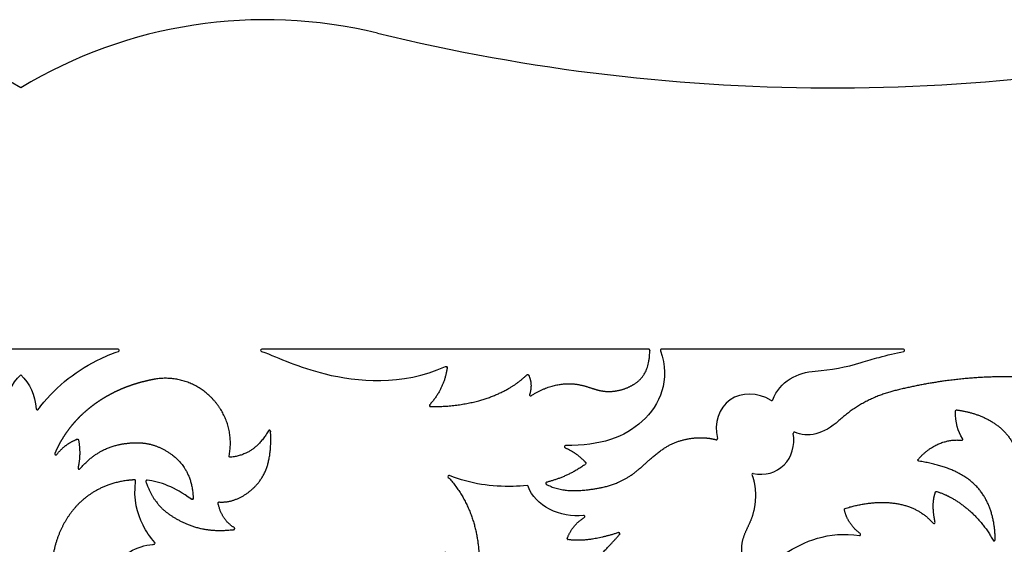
# Model space of a CAD drawing. Units: millimetres. Extents: x -43 to 689, y 24 to 411.
# Drawn here: x 140 to 228, y 190 to 237 of the extents above; entities that cross this region are included whole.
import ezdxf

# ---------------------------------------------------------------- set-up
doc = ezdxf.new("R2010")
doc.units = ezdxf.units.MM
doc.layers.add('Default', color=7, linetype='Continuous')
doc.layers.add('LID', color=7, linetype='Continuous')

# ---------------------------------------------------------------- blocks, each defined once
blk = doc.blocks.new('SE2')
at = {"layer": 'LID', "color": 7, "linetype": 'Continuous'}
for p, q in [((148.549, 207.837), (131.05, 207.837)), ((196.235, 207.837), (161.461, 207.837)), ((219.138, 207.837), (197.387, 207.837))]:
    blk.add_line(p, q, dxfattribs=at)
for centre, radius, start, end in [((117.811, 194.922), 42.53, 58.86806, 103.71081), ((161.788, 194.922), 42.53, 76.28919, 121.13194), ((212.737, 403.749), 172.423, 256.28918, 284.16946), ((148.549, 207.737), 0.1, 289.2039, 90), ((161.461, 207.737), 0.1, 90, 249.99634), ((197.387, 207.737), 0.1, 90, 199.29401), ((219.138, 207.737), 0.1, 282.02958, 90), ((209.954, 223.932), 18.107, 273.95225, 287.24349), ((185.63, 203.735), 0.1, 163.47186, 304.66972), ((207.288, 203.319), 0.1, 238.3538, 340.20035), ((141.3, 202.477), 0.1, 185.02852, 324.05944), ((209.329, 200.286), 0.1, 64.19837, 189.0344), ((188.76, 199.073), 0.1, 89.51891, 246.42146), ((202.322, 199.799), 0.1, 254.18764, 13.53244), ((224.366, 199.746), 0.1, 262.05359, 35.25763), ((145.049, 197.157), 0.1, 167.1651, 319.06999), ((178.295, 196.387), 0.1, 68.6941, 223.07004), ((205.613, 196.558), 0.1, 78.79057, 200.60553), ((185.312, 195.481), 0.1, 18.13728, 95.70405), ((190.394, 192.792), 0.1, 301.41779, 95.97983), ((221.868, 192.255), 0.1, 220.28119, 11.10289), ((215.187, 191.184), 0.1, 261.03555, 53.25894), ((151.769, 190.401), 0.1, 274.03939, 41.90563)]:
    blk.add_arc(centre, radius, start, end, dxfattribs=at)
for major_axis, start_param, end_param in [((2.35, -2.99), 1.974929, 4.222781), ((-2.35, 2.99), 2.355012, 4.137634)]:
    blk.add_ellipse((205.794, 200.199), major_axis=major_axis, ratio=0.860146, start_param=start_param, end_param=end_param, dxfattribs=at)
for points, knots in [([(141.381, 202.419), (141.459, 202.526), (141.538, 202.632), (141.619, 202.737), (143.035, 204.57), (144.942, 206.028), (147.021, 207.007), (147.532, 207.247), (148.053, 207.458), (148.582, 207.643)], [0, 0, 0, 0, 0.043899, 0.043899, 0.043899, 0.811432, 0.811432, 0.811432, 1, 1, 1, 1]), ([(161.427, 207.643), (163.103, 207.033), (164.725, 206.216), (167.159, 205.616), (170.029, 204.909), (174.029, 204.503), (177.979, 206.288)], [0, 0, 0, 0, 0.458917, 0.458917, 0.458917, 1, 1, 1, 1]), ([(197.292, 207.704), (198.229, 205.03), (197.253, 202.84), (195.652, 201.363), (194.078, 199.911), (191.902, 199.146), (188.761, 199.173)], [0, 0, 0, 0, 0.50437, 0.50437, 0.50437, 1, 1, 1, 1]), ([(215.321, 206.639), (215.856, 206.805), (216.394, 206.96), (216.934, 207.105), (217.671, 207.303), (218.413, 207.481), (219.159, 207.64)], [0, 0, 0, 0, 0.423249, 0.423249, 0.423249, 1, 1, 1, 1]), ([(185.302, 195.581), (184.881, 195.539), (184.465, 195.516), (184.055, 195.507), (182.102, 195.461), (180.303, 195.712), (178.332, 196.481)], [0, 0, 0, 0, 0.17329, 0.17329, 0.17329, 1, 1, 1, 1]), ([(151.844, 190.468), (151.418, 190.942), (151.081, 191.463), (150.794, 192.034), (150.267, 193.08), (149.907, 194.295), (150.127, 195.98)], [0, 0, 0, 0, 0.352871, 0.352871, 0.352871, 1, 1, 1, 1]), ([(206.14, 187.178), (206.703, 188.011), (207.456, 188.763), (208.507, 189.469), (210.115, 190.549), (212.419, 191.52), (215.172, 191.086)], [0, 0, 0, 0, 0.395256, 0.395256, 0.395256, 1, 1, 1, 1]), ([(146.338, 184.006), (146.454, 185.615), (147.033, 186.901), (147.719, 187.864), (148.853, 189.455), (150.278, 190.159), (151.649, 190.29), (151.692, 190.295), (151.734, 190.298), (151.776, 190.301)], [0, 0, 0, 0, 0.369648, 0.369648, 0.369648, 0.981115, 0.981115, 0.981115, 1, 1, 1, 1])]:
    blk.add_open_spline(points, degree=3, knots=knots, dxfattribs=at)
for points, weights, knots in [([(185.687, 203.653), (186.968, 204.539), (188.357, 204.793), (189.409, 204.72), (190.531, 204.642), (191.27, 204.192), (192.147, 204.071), (193.024, 203.95), (194.039, 204.158), (194.867, 204.66), (195.68, 205.152), (196.312, 205.929), (196.335, 207.736), (196.335, 207.763), (196.325, 207.788), (196.306, 207.808), (196.287, 207.827), (196.262, 207.837), (196.235, 207.837)], [1, 1, 1, 1, 1, 1, 1, 1, 1, 1, 1, 1, 1, 0.948450081612, 0.948450081612, 1, 0.948450081612, 0.948450081612, 1], [0, 0, 0, 0, 0.236592, 0.236592, 0.236592, 0.488952, 0.488952, 0.488952, 0.741313, 0.741313, 0.741313, 0.989094, 0.989094, 0.989094, 0.994547, 0.994547, 0.994547, 1, 1, 1, 1]), ([(177.979, 206.288), (178.012, 206.303), (178.049, 206.299), (178.079, 206.277), (178.109, 206.255), (178.124, 206.221), (178.119, 206.184), (177.965, 204.951), (177.444, 203.836), (176.554, 202.841)], [1, 0.908610304359, 0.908610304359, 1, 0.908610304359, 0.908610304359, 1, 1, 1, 1], [0, 0, 0, 0, 0.025741, 0.025741, 0.025741, 0.051482, 0.051482, 0.051482, 1, 1, 1, 1]), ([(176.554, 202.841), (176.527, 202.811), (176.521, 202.771), (176.537, 202.734), (176.554, 202.697), (176.588, 202.675), (176.628, 202.675), (180.469, 202.645), (183.545, 203.817), (185.283, 205.531)], [1, 0.893467279643, 0.893467279643, 1, 0.893467279643, 0.893467279643, 1, 1, 1, 1], [0, 0, 0, 0, 0.011876, 0.011876, 0.011876, 0.023752, 0.023752, 0.023752, 1, 1, 1, 1]), ([(185.283, 205.531), (185.306, 205.554), (185.338, 205.564), (185.37, 205.558), (185.402, 205.553), (185.428, 205.533), (185.443, 205.504), (185.695, 204.988), (185.726, 204.408), (185.534, 203.764)], [1, 0.926656053114, 0.926656053114, 1, 0.926656053114, 0.926656053114, 1, 1, 1, 1], [0, 0, 0, 0, 0.044456, 0.044456, 0.044456, 0.088911, 0.088911, 0.088911, 1, 1, 1, 1]), ([(234.738, 204.624), (234.77, 204.649), (234.783, 204.687), (234.773, 204.727), (234.763, 204.766), (234.733, 204.794), (234.693, 204.801), (230.902, 205.458), (227, 205.539), (222.962, 204.995), (221.401, 204.785), (219.819, 204.482), (218.247, 204.081), (216.405, 203.611), (214.733, 202.705), (213.334, 201.419)], [1, 0.895692917531, 0.899016971477, 1.01117482973, 0.902353361498, 0.902353361498, 1.01117482973, 1.01117482973, 1.01117482973, 1.01117482973, 1.01117482973, 1.01117482973, 1.01117482973, 0.987116769354, 0.983466972413, 1], [0, 0, 0, 0, 0.005512, 0.005512, 0.005512, 0.011025, 0.011025, 0.011025, 0.529533, 0.529533, 0.529533, 0.729969, 0.729969, 0.729969, 1, 1, 1, 1]), ([(158.527, 198.238), (158.944, 200.346), (158.204, 202.408), (156.572, 203.821), (155.226, 204.986), (153.509, 205.45), (151.76, 205.122), (151.499, 205.073), (151.239, 205.018), (150.98, 204.955), (150.489, 204.837), (150.005, 204.693), (149.53, 204.523), (149.062, 204.354), (148.604, 204.16), (148.159, 203.938), (147.713, 203.716), (147.281, 203.467), (146.865, 203.192), (146.45, 202.918), (146.052, 202.619), (145.675, 202.295), (145.305, 201.977), (144.956, 201.635), (144.632, 201.27), (144.474, 201.091), (144.321, 200.907), (144.176, 200.718), (144.031, 200.529), (143.894, 200.335), (143.763, 200.136), (143.494, 199.728), (143.253, 199.302), (143.039, 198.862), (142.978, 198.736), (142.919, 198.609), (142.863, 198.481), (142.841, 198.433), (142.857, 198.383), (142.902, 198.355), (142.947, 198.328), (142.999, 198.336), (143.032, 198.377)], [1, 1, 1, 1, 0.933791105122, 0.933791105122, 1, 1, 1, 1, 1, 1, 1, 1, 1, 1, 1, 1, 1, 1, 1, 1, 1, 1, 1, 1, 1, 1, 1, 1, 1, 1, 1, 1, 1, 1, 1, 0.834956932355, 0.834956932355, 1, 0.834956932355, 0.834956932355, 1], [0, 0, 0, 0, 0.290776, 0.290776, 0.290776, 0.50573, 0.50573, 0.50573, 0.538985, 0.538985, 0.538985, 0.602123, 0.602123, 0.602123, 0.664276, 0.664276, 0.664276, 0.726573, 0.726573, 0.726573, 0.788751, 0.788751, 0.788751, 0.849739, 0.849739, 0.849739, 0.879625, 0.879625, 0.879625, 0.909371, 0.909371, 0.909371, 0.9705, 0.9705, 0.9705, 0.98801, 0.98801, 0.98801, 0.994005, 0.994005, 0.994005, 1, 1, 1, 1]), ([(223.816, 202.281), (223.817, 202.31), (223.829, 202.336), (223.851, 202.354), (223.872, 202.373), (223.9, 202.381), (223.928, 202.378), (225.374, 202.195), (227.929, 201.469), (229.015, 199.261)], [1, 0.946345206516, 0.949857238884, 1.01117482973, 0.953382304943, 0.953382304943, 1.01117482973, 1.00743607975, 1.00371115355, 1], [0, 0, 0, 0, 0.011588, 0.011588, 0.011588, 0.023176, 0.023176, 0.023176, 1, 1, 1, 1]), ([(157.644, 194.106), (158.793, 194.019), (160.014, 194.6), (160.914, 195.558), (161.811, 196.513), (162.389, 197.843), (162.251, 200.456), (162.248, 200.502), (162.219, 200.537), (162.175, 200.548), (162.13, 200.559), (162.088, 200.541), (162.065, 200.502)], [1, 1, 1, 1, 1, 1, 1, 0.868435899997, 0.868435899997, 1, 0.868435899997, 0.868435899997, 1], [0, 0, 0, 0, 0.487768, 0.487768, 0.487768, 0.973845, 0.973845, 0.973845, 0.986923, 0.986923, 0.986923, 1, 1, 1, 1]), ([(162.065, 200.502), (161.217, 199.063), (160.182, 198.289), (158.636, 198.119), (158.604, 198.115), (158.574, 198.127), (158.552, 198.151), (158.53, 198.175), (158.521, 198.206), (158.527, 198.238)], [1, 1, 1, 1, 0.928045630918, 0.928045630918, 1, 0.928045630918, 0.928045630918, 1], [0, 0, 0, 0, 0.970539, 0.970539, 0.970539, 0.98527, 0.98527, 0.98527, 1, 1, 1, 1]), ([(143.032, 198.377), (143.55, 199.016), (144.16, 199.471), (144.862, 199.744), (144.89, 199.756), (144.921, 199.753), (144.947, 199.738), (144.974, 199.723), (144.991, 199.699), (144.997, 199.669), (145.148, 198.806), (145.133, 197.977), (144.952, 197.18)], [1, 1, 1, 1, 0.935944699016, 0.935944699016, 1, 0.935944699016, 0.935944699016, 1, 1, 1, 1], [0, 0, 0, 0, 0.48, 0.48, 0.48, 0.496828, 0.496828, 0.496828, 0.513657, 0.513657, 0.513657, 1, 1, 1, 1]), ([(145.125, 197.092), (146.555, 198.741), (148.007, 199.202), (149.262, 199.368), (150.604, 199.544), (151.722, 199.383), (152.892, 198.682), (154.03, 198), (155.219, 196.807), (155.301, 194.428), (155.302, 194.389), (155.282, 194.354), (155.247, 194.336), (155.212, 194.318), (155.173, 194.321), (155.141, 194.345)], [1, 1, 1, 1, 1, 1, 1, 1, 1, 1, 0.89755101932, 0.89755101932, 1, 0.89755101932, 0.89755101932, 1], [0, 0, 0, 0, 0.317085, 0.317085, 0.317085, 0.655755, 0.655755, 0.655755, 0.984956, 0.984956, 0.984956, 0.992478, 0.992478, 0.992478, 1, 1, 1, 1]), ([(187.064, 195.883), (187.023, 195.872), (186.995, 195.841), (186.989, 195.799), (186.984, 195.756), (187.003, 195.719), (187.04, 195.698), (188.31, 194.998), (189.776, 195.069), (190.983, 195.232), (192.54, 195.443), (193.664, 195.808), (194.716, 196.556), (195.768, 197.303), (196.748, 198.435), (197.872, 199.09), (198.996, 199.745), (200.265, 199.924), (201.24, 199.872), (201.636, 199.85), (201.985, 199.79), (202.295, 199.702)], [1, 0.880049296023, 0.875773814207, 0.985496002786, 0.871519103665, 0.871519103665, 0.985496002786, 0.985496002786, 0.985496002786, 0.985496002786, 0.985496002786, 0.985496002786, 0.985496002786, 0.985496002786, 0.985496002786, 0.985496002786, 0.985496002786, 0.985496002786, 0.985496002786, 0.99030714257, 0.995141770086, 1], [0, 0, 0, 0, 0.00806, 0.00806, 0.00806, 0.016119, 0.016119, 0.016119, 0.198422, 0.198422, 0.198422, 0.433697, 0.433697, 0.433697, 0.668971, 0.668971, 0.668971, 0.904246, 0.904246, 0.904246, 1, 1, 1, 1]), ([(220.52, 197.776), (220.484, 197.782), (220.455, 197.805), (220.442, 197.84), (220.429, 197.875), (220.436, 197.911), (220.46, 197.939), (221.664, 199.354), (223.245, 199.802), (224.352, 199.647)], [1, 0.908683912592, 0.908683912592, 1, 0.908683912592, 0.908683912592, 1, 1, 1, 1], [0, 0, 0, 0, 0.021924, 0.021924, 0.021924, 0.043847, 0.043847, 0.043847, 1, 1, 1, 1]), ([(188.72, 198.981), (189.429, 198.672), (190.047, 198.228), (190.575, 197.649), (190.595, 197.628), (190.604, 197.6), (190.601, 197.571), (190.598, 197.542), (190.583, 197.517), (190.56, 197.5), (189.4, 196.67), (188.223, 196.173), (187.064, 195.883)], [1, 0.995141770086, 0.99030714257, 0.985496002786, 0.927776867003, 0.927776867003, 0.985496002786, 0.927776867003, 0.927776867003, 0.985496002786, 0.99030714257, 0.995141770086, 1], [0, 0, 0, 0, 0.388598, 0.388598, 0.388598, 0.402458, 0.402458, 0.402458, 0.416319, 0.416319, 0.416319, 1, 1, 1, 1]), ([(227.182, 190.668), (227.205, 190.627), (227.249, 190.607), (227.295, 190.619), (227.341, 190.631), (227.37, 190.668), (227.37, 190.716), (227.374, 192.217), (227.009, 193.835), (226.05, 195.084), (225.028, 196.416), (223.329, 197.329), (220.52, 197.776)], [1, 0.85966155515, 0.85966155515, 1, 0.85966155515, 0.85966155515, 1, 1, 1, 1, 1, 1, 1], [0, 0, 0, 0, 0.010748, 0.010748, 0.010748, 0.021496, 0.021496, 0.021496, 0.495016, 0.495016, 0.495016, 1, 1, 1, 1]), ([(205.52, 196.523), (205.615, 196.27), (205.693, 195.996), (205.745, 195.696), (205.902, 194.798), (205.832, 193.674), (205.511, 192.741), (205.19, 191.808), (204.618, 191.067), (204.574, 190.041), (204.534, 189.136), (204.905, 188.008), (205.995, 187.156), (206.017, 187.138), (206.045, 187.131), (206.072, 187.136), (206.1, 187.14), (206.124, 187.155), (206.14, 187.178)], [1, 1, 1, 1, 1, 1, 1, 1, 1, 1, 1, 1, 1, 0.94472758344, 0.94472758344, 1, 0.94472758344, 0.94472758344, 1], [0, 0, 0, 0, 0.102243, 0.102243, 0.102243, 0.408664, 0.408664, 0.408664, 0.715086, 0.715086, 0.715086, 0.985601, 0.985601, 0.985601, 0.992801, 0.992801, 0.992801, 1, 1, 1, 1]), ([(150.127, 195.98), (150.131, 196.01), (150.122, 196.039), (150.102, 196.061), (150.081, 196.083), (150.053, 196.094), (150.023, 196.093), (149.845, 196.084), (149.671, 196.07), (149.501, 196.051), (147.928, 195.874), (146.69, 195.307), (145.715, 194.561), (144.741, 193.814), (144.03, 192.887), (143.499, 191.801), (142.968, 190.715), (142.617, 189.469), (142.629, 188.073), (142.64, 186.782), (142.961, 185.362), (144.084, 183.57), (144.11, 183.527), (144.158, 183.512), (144.204, 183.53), (144.251, 183.548), (144.276, 183.591), (144.267, 183.64)], [1, 0.937332657171, 0.937332657171, 1, 0.937332657171, 0.937332657171, 1, 1, 1, 1, 1, 1, 1, 1, 1, 1, 1, 1, 1, 1, 1, 1, 0.847594280582, 0.847594280582, 1, 0.847594280582, 0.847594280582, 1], [0, 0, 0, 0, 0.004376, 0.004376, 0.004376, 0.008752, 0.008752, 0.008752, 0.034959, 0.034959, 0.034959, 0.277343, 0.277343, 0.277343, 0.519727, 0.519727, 0.519727, 0.76211, 0.76211, 0.76211, 0.986187, 0.986187, 0.986187, 0.993094, 0.993094, 0.993094, 1, 1, 1, 1]), ([(151.151, 196.058), (151.116, 196.062), (151.084, 196.048), (151.062, 196.021), (151.04, 195.993), (151.034, 195.958), (151.046, 195.925), (151.713, 194.019), (152.69, 193.21), (153.833, 192.567), (155.086, 191.862), (156.538, 191.355), (158.944, 191.62), (158.988, 191.625), (159.021, 191.655), (159.03, 191.698), (159.04, 191.742), (159.022, 191.782), (158.984, 191.805)], [1, 0.916722446498, 0.916722446498, 1, 0.916722446498, 0.916722446498, 1, 1, 1, 1, 1, 1, 1, 0.874878831921, 0.874878831921, 1, 0.874878831921, 0.874878831921, 1], [0, 0, 0, 0, 0.009286, 0.009286, 0.009286, 0.018573, 0.018573, 0.018573, 0.475795, 0.475795, 0.475795, 0.977108, 0.977108, 0.977108, 0.988554, 0.988554, 0.988554, 1, 1, 1, 1]), ([(178.222, 196.319), (180.559, 193.82), (181.157, 190.408), (180.957, 188.029), (180.954, 187.998), (180.939, 187.972), (180.914, 187.954), (180.888, 187.937), (180.858, 187.932), (180.829, 187.941), (179.875, 188.224), (178.9, 188.788), (177.903, 189.634)], [1, 1, 1, 1, 0.935408884083, 0.935408884083, 1, 0.935408884083, 0.935408884083, 1, 1, 1, 1], [0, 0, 0, 0, 0.717872, 0.717872, 0.717872, 0.724682, 0.724682, 0.724682, 0.731492, 0.731492, 0.731492, 1, 1, 1, 1]), ([(221.967, 192.274), (221.741, 193.421), (221.755, 194.324), (222.008, 194.983), (222.028, 195.034), (222.077, 195.058), (222.129, 195.043), (223.54, 194.641), (225.813, 193.201), (227.182, 190.668)], [1, 1, 1, 1, 0.825237564648, 0.825237564648, 1, 1, 1, 1], [0, 0, 0, 0, 0.285672, 0.285672, 0.285672, 0.300273, 0.300273, 0.300273, 1, 1, 1, 1]), ([(158.984, 191.805), (158.24, 192.253), (157.758, 192.979), (157.538, 193.985), (157.532, 194.016), (157.54, 194.047), (157.561, 194.072), (157.582, 194.096), (157.612, 194.108), (157.644, 194.106)], [1, 1, 1, 1, 0.929145605025, 0.929145605025, 1, 0.929145605025, 0.929145605025, 1], [0, 0, 0, 0, 0.939917, 0.939917, 0.939917, 0.969959, 0.969959, 0.969959, 1, 1, 1, 1]), ([(215.247, 191.264), (214.491, 191.829), (214.016, 192.543), (213.821, 193.408), (213.809, 193.461), (213.837, 193.509), (213.889, 193.525), (216.891, 194.466), (220.018, 194.284), (221.792, 192.19)], [1, 1, 1, 1, 0.823824067382, 0.823824067382, 1, 1, 1, 1], [0, 0, 0, 0, 0.233724, 0.233724, 0.233724, 0.246026, 0.246026, 0.246026, 1, 1, 1, 1]), ([(193.505, 191.345), (191.628, 190.749), (190.128, 190.542), (189.005, 190.725), (188.975, 190.73), (188.95, 190.747), (188.935, 190.774), (188.919, 190.8), (188.917, 190.831), (188.928, 190.859), (189.23, 191.657), (189.736, 192.273), (190.446, 192.706)], [1, 1, 1, 1, 0.935674005552, 0.935674005552, 1, 0.935674005552, 0.935674005552, 1, 1, 1, 1], [0, 0, 0, 0, 0.627787, 0.627787, 0.627787, 0.639584, 0.639584, 0.639584, 0.651381, 0.651381, 0.651381, 1, 1, 1, 1]), ([(176.025, 184.668), (176.866, 182.884), (176.953, 181.75), (176.935, 180.566), (176.928, 180.122), (176.906, 179.67), (176.896, 179.216), (176.895, 179.18), (176.912, 179.148), (176.942, 179.129), (176.972, 179.11), (177.007, 179.108), (177.04, 179.123), (177.843, 179.515), (178.638, 179.926), (179.423, 180.353), (180.569, 180.976), (181.697, 181.632), (182.847, 182.35), (183.683, 182.873), (184.531, 183.429), (185.375, 184.021), (186.84, 185.048), (188.292, 186.184), (189.523, 187.215), (191.086, 188.524), (192.291, 189.662), (193.611, 191.184), (193.642, 191.219), (193.645, 191.266), (193.619, 191.304), (193.594, 191.343), (193.55, 191.359), (193.505, 191.345)], [1, 1, 1, 1, 1, 1, 1, 0.914571245348, 0.914571245348, 1, 0.914571245348, 0.914571245348, 1, 1, 1, 1, 1, 1, 1, 1, 1, 1, 1, 1, 1, 1, 1, 1, 0.86476429149, 0.86476429149, 1, 0.86476429149, 0.86476429149, 1], [0, 0, 0, 0, 0.169461, 0.169461, 0.169461, 0.233118, 0.233118, 0.233118, 0.236838, 0.236838, 0.236838, 0.240559, 0.240559, 0.240559, 0.338062, 0.338062, 0.338062, 0.480231, 0.480231, 0.480231, 0.583611, 0.583611, 0.583611, 0.762932, 0.762932, 0.762932, 0.990576, 0.990576, 0.990576, 0.995288, 0.995288, 0.995288, 1, 1, 1, 1])]:
    blk.add_rational_spline(points, weights, degree=3, knots=knots, dxfattribs=at)
for points in [[(138.399, 202.469), (138.51, 203.729), (138.977, 204.752), (139.8, 205.539)], [(139.8, 205.539), (140.623, 204.752), (141.09, 203.729), (141.2, 202.469)], [(207.382, 203.285), (207.983, 204.954), (209.663, 205.762), (211.202, 205.868)], [(224.448, 199.804), (223.998, 200.44), (223.787, 201.266), (223.816, 202.281)], [(213.334, 201.419), (211.993, 200.187), (210.456, 199.852), (209.373, 200.376)], [(155.141, 194.345), (153.645, 195.462), (152.322, 195.924), (151.151, 196.058)], [(190.384, 192.891), (188.306, 192.674), (185.989, 193.736), (185.407, 195.513)]]:
    blk.add_open_spline(points, degree=3, dxfattribs=at)

msp = doc.modelspace()

# ---------------------------------------------------------------- block references
at = {"layer": 'Default'}
msp.add_blockref('SE2', (0, 0), dxfattribs=at)

doc.saveas('drawing.dxf')
